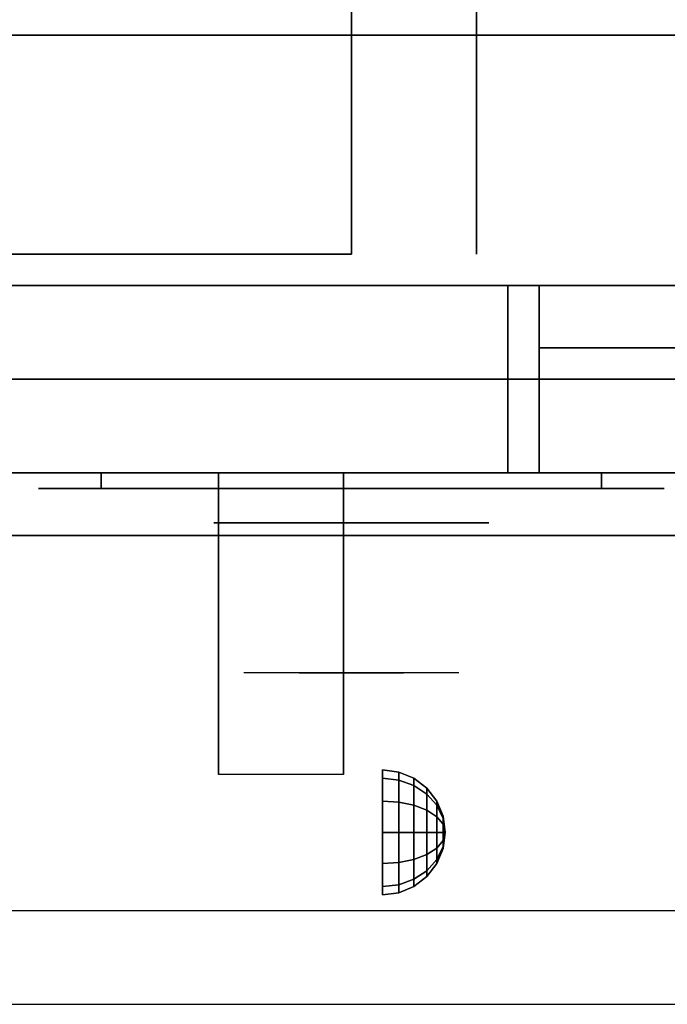
# Model space of a CAD drawing. Extents: x -45 to 45, y -20.9 to 21.
# Drawn here: x 18.4 to 23.6, y -20.9 to -13.1 of the extents above; entities that cross this region are included whole.
import ezdxf

# ---------------------------------------------------------------- set-up
doc = ezdxf.new("R2010")
doc.units = 0
for name, color, linetype in [('3D', 254, 'CONTINUOUS'), ('3D-BLACK', 250, 'CONTINUOUS'), ('3D-CHROME', 254, 'CONTINUOUS'), ('3D-FLAT', 7, 'CONTINUOUS'), ('3D-NON', 43, 'CONTINUOUS'), ('3D-VHC', 1, 'CONTINUOUS')]:
    doc.layers.add(name, color=color, linetype=linetype)

msp = doc.modelspace()

# ---------------------------------------------------------------- linework, layer by layer
at = {"layer": '3D', "extrusion": (1, 0, 0)}
msp.add_circle((-19.575, 24.25, 21.3), 0.5, dxfattribs=at)
msp.add_arc((-20.8358, 19.7436, 19.9875), 4.9019, 32.46623, 62.82066, dxfattribs=at)
at = {"layer": '3D'}
for points in [[(21.4294, -19.092, 24.25), (21.3, -19.075, 24.25), (21.3, -19.142, 24.5), (21.4294, -19.1567, 24.4915)], [(21.4294, -19.1567, 24.0085), (21.3, -19.142, 24), (21.3, -19.075, 24.25), (21.4294, -19.092, 24.25)], [(21.55, -19.142, 24.25), (21.4294, -19.092, 24.25), (21.4294, -19.1567, 24.4915), (21.55, -19.2, 24.4665)], [(21.55, -19.2, 24.0335), (21.4294, -19.1567, 24.0085), (21.4294, -19.092, 24.25), (21.55, -19.142, 24.25)], [(21.4294, -19.1567, 24.4915), (21.3, -19.142, 24.5), (21.3, -19.325, 24.683), (21.4294, -19.3335, 24.6683)], [(21.4294, -19.3335, 23.8317), (21.3, -19.325, 23.817), (21.3, -19.142, 24), (21.4294, -19.1567, 24.0085)], [(21.55, -19.2, 24.4665), (21.4294, -19.1567, 24.4915), (21.4294, -19.3335, 24.6683), (21.55, -19.3585, 24.625)], [(21.55, -19.3585, 23.875), (21.4294, -19.3335, 23.8317), (21.4294, -19.1567, 24.0085), (21.55, -19.2, 24.0335)], [(21.6536, -19.2214, 24.25), (21.55, -19.142, 24.25), (21.55, -19.2, 24.4665), (21.6536, -19.2688, 24.4268)], [(21.6536, -19.2688, 24.0732), (21.55, -19.2, 24.0335), (21.55, -19.142, 24.25), (21.6536, -19.2214, 24.25)], [(21.6536, -19.2688, 24.4268), (21.55, -19.2, 24.4665), (21.55, -19.3585, 24.625), (21.6536, -19.3982, 24.5562)], [(21.6536, -19.3982, 23.9438), (21.55, -19.3585, 23.875), (21.55, -19.2, 24.0335), (21.6536, -19.2688, 24.0732)], [(21.733, -19.325, 24.25), (21.6536, -19.2214, 24.25), (21.6536, -19.2688, 24.4268), (21.733, -19.3585, 24.375)], [(21.733, -19.3585, 24.125), (21.6536, -19.2688, 24.0732), (21.6536, -19.2214, 24.25), (21.733, -19.325, 24.25)], [(21.733, -19.3585, 24.375), (21.6536, -19.2688, 24.4268), (21.6536, -19.3982, 24.5562), (21.733, -19.45, 24.4665)], [(21.733, -19.45, 24.0335), (21.6536, -19.3982, 23.9438), (21.6536, -19.2688, 24.0732), (21.733, -19.3585, 24.125)], [(21.4294, -19.3335, 24.6683), (21.3, -19.325, 24.683), (21.3, -19.575, 24.75), (21.4294, -19.575, 24.733)], [(21.4294, -19.575, 23.767), (21.3, -19.575, 23.75), (21.3, -19.325, 23.817), (21.4294, -19.3335, 23.8317)], [(21.55, -19.3585, 24.625), (21.4294, -19.3335, 24.6683), (21.4294, -19.575, 24.733), (21.55, -19.575, 24.683)], [(21.55, -19.575, 23.817), (21.4294, -19.575, 23.767), (21.4294, -19.3335, 23.8317), (21.55, -19.3585, 23.875)], [(21.6536, -19.3982, 24.5562), (21.55, -19.3585, 24.625), (21.55, -19.575, 24.683), (21.6536, -19.575, 24.6036)], [(21.6536, -19.575, 23.8964), (21.55, -19.575, 23.817), (21.55, -19.3585, 23.875), (21.6536, -19.3982, 23.9438)], [(21.783, -19.4456, 24.25), (21.733, -19.325, 24.25), (21.733, -19.3585, 24.375), (21.783, -19.4629, 24.3147)], [(21.783, -19.4629, 24.1853), (21.733, -19.3585, 24.125), (21.733, -19.325, 24.25), (21.783, -19.4456, 24.25)], [(21.783, -19.4629, 24.3147), (21.733, -19.3585, 24.375), (21.733, -19.45, 24.4665), (21.783, -19.5103, 24.3621)], [(21.783, -19.5103, 24.1379), (21.733, -19.45, 24.0335), (21.733, -19.3585, 24.125), (21.783, -19.4629, 24.1853)], [(21.733, -19.45, 24.4665), (21.6536, -19.3982, 24.5562), (21.6536, -19.575, 24.6036), (21.733, -19.575, 24.5)], [(21.733, -19.575, 24), (21.6536, -19.575, 23.8964), (21.6536, -19.3982, 23.9438), (21.733, -19.45, 24.0335)], [(21.783, -19.5103, 24.3621), (21.733, -19.45, 24.4665), (21.733, -19.575, 24.5), (21.783, -19.575, 24.3794)], [(21.783, -19.575, 24.1206), (21.733, -19.575, 24), (21.733, -19.45, 24.0335), (21.783, -19.5103, 24.1379)], [(21.8, -19.575, 24.25), (21.783, -19.4456, 24.25), (21.783, -19.4629, 24.3147), (21.8, -19.575, 24.25)], [(21.8, -19.575, 24.25), (21.783, -19.4629, 24.1853), (21.783, -19.4456, 24.25), (21.8, -19.575, 24.25)], [(21.8, -19.575, 24.25), (21.783, -19.4629, 24.3147), (21.783, -19.5103, 24.3621), (21.8, -19.575, 24.25)], [(21.8, -19.575, 24.25), (21.783, -19.5103, 24.1379), (21.783, -19.4629, 24.1853), (21.8, -19.575, 24.25)], [(21.8, -19.575, 24.25), (21.783, -19.5103, 24.3621), (21.783, -19.575, 24.3794), (21.8, -19.575, 24.25)], [(21.8, -19.575, 24.25), (21.783, -19.575, 24.1206), (21.783, -19.5103, 24.1379), (21.8, -19.575, 24.25)], [(21.4294, -19.8165, 23.8317), (21.3, -19.825, 23.817), (21.3, -19.575, 23.75), (21.4294, -19.575, 23.767)], [(21.4294, -19.575, 24.733), (21.3, -19.575, 24.75), (21.3, -19.825, 24.683), (21.4294, -19.8165, 24.6683)], [(21.55, -19.7915, 23.875), (21.4294, -19.8165, 23.8317), (21.4294, -19.575, 23.767), (21.55, -19.575, 23.817)], [(21.55, -19.575, 24.683), (21.4294, -19.575, 24.733), (21.4294, -19.8165, 24.6683), (21.55, -19.7915, 24.625)], [(21.6536, -19.7518, 23.9438), (21.55, -19.7915, 23.875), (21.55, -19.575, 23.817), (21.6536, -19.575, 23.8964)], [(21.6536, -19.575, 24.6036), (21.55, -19.575, 24.683), (21.55, -19.7915, 24.625), (21.6536, -19.7518, 24.5562)], [(21.733, -19.7, 24.0335), (21.6536, -19.7518, 23.9438), (21.6536, -19.575, 23.8964), (21.733, -19.575, 24)], [(21.733, -19.575, 24.5), (21.6536, -19.575, 24.6036), (21.6536, -19.7518, 24.5562), (21.733, -19.7, 24.4665)], [(21.783, -19.6397, 24.1379), (21.733, -19.7, 24.0335), (21.733, -19.575, 24), (21.783, -19.575, 24.1206)], [(21.783, -19.575, 24.3794), (21.733, -19.575, 24.5), (21.733, -19.7, 24.4665), (21.783, -19.6397, 24.3621)], [(21.8, -19.575, 24.25), (21.783, -19.6397, 24.1379), (21.783, -19.575, 24.1206), (21.8, -19.575, 24.25)], [(21.8, -19.575, 24.25), (21.783, -19.6871, 24.1853), (21.783, -19.6397, 24.1379), (21.8, -19.575, 24.25)], [(21.8, -19.575, 24.25), (21.783, -19.7044, 24.25), (21.783, -19.6871, 24.1853), (21.8, -19.575, 24.25)], [(21.8, -19.575, 24.25), (21.783, -19.6871, 24.3147), (21.783, -19.7044, 24.25), (21.8, -19.575, 24.25)], [(21.8, -19.575, 24.25), (21.783, -19.6397, 24.3621), (21.783, -19.6871, 24.3147), (21.8, -19.575, 24.25)], [(21.8, -19.575, 24.25), (21.783, -19.575, 24.3794), (21.783, -19.6397, 24.3621), (21.8, -19.575, 24.25)], [(21.783, -19.6871, 24.1853), (21.733, -19.7915, 24.125), (21.733, -19.7, 24.0335), (21.783, -19.6397, 24.1379)], [(21.783, -19.6397, 24.3621), (21.733, -19.7, 24.4665), (21.733, -19.7915, 24.375), (21.783, -19.6871, 24.3147)], [(21.783, -19.7044, 24.25), (21.733, -19.825, 24.25), (21.733, -19.7915, 24.125), (21.783, -19.6871, 24.1853)], [(21.783, -19.6871, 24.3147), (21.733, -19.7915, 24.375), (21.733, -19.825, 24.25), (21.783, -19.7044, 24.25)], [(21.6536, -19.8812, 24.0732), (21.55, -19.95, 24.0335), (21.55, -19.7915, 23.875), (21.6536, -19.7518, 23.9438)], [(21.6536, -19.7518, 24.5562), (21.55, -19.7915, 24.625), (21.55, -19.95, 24.4665), (21.6536, -19.8812, 24.4268)], [(21.733, -19.7915, 24.125), (21.6536, -19.8812, 24.0732), (21.6536, -19.7518, 23.9438), (21.733, -19.7, 24.0335)], [(21.733, -19.7, 24.4665), (21.6536, -19.7518, 24.5562), (21.6536, -19.8812, 24.4268), (21.733, -19.7915, 24.375)], [(21.4294, -19.9933, 24.0085), (21.3, -20.008, 24), (21.3, -19.825, 23.817), (21.4294, -19.8165, 23.8317)], [(21.4294, -19.8165, 24.6683), (21.3, -19.825, 24.683), (21.3, -20.008, 24.5), (21.4294, -19.9933, 24.4915)], [(21.55, -19.95, 24.0335), (21.4294, -19.9933, 24.0085), (21.4294, -19.8165, 23.8317), (21.55, -19.7915, 23.875)], [(21.55, -19.7915, 24.625), (21.4294, -19.8165, 24.6683), (21.4294, -19.9933, 24.4915), (21.55, -19.95, 24.4665)], [(21.733, -19.825, 24.25), (21.6536, -19.9286, 24.25), (21.6536, -19.8812, 24.0732), (21.733, -19.7915, 24.125)], [(21.733, -19.7915, 24.375), (21.6536, -19.8812, 24.4268), (21.6536, -19.9286, 24.25), (21.733, -19.825, 24.25)], [(21.6536, -19.9286, 24.25), (21.55, -20.008, 24.25), (21.55, -19.95, 24.0335), (21.6536, -19.8812, 24.0732)], [(21.6536, -19.8812, 24.4268), (21.55, -19.95, 24.4665), (21.55, -20.008, 24.25), (21.6536, -19.9286, 24.25)], [(21.4294, -20.058, 24.25), (21.3, -20.075, 24.25), (21.3, -20.008, 24), (21.4294, -19.9933, 24.0085)], [(21.4294, -19.9933, 24.4915), (21.3, -20.008, 24.5), (21.3, -20.075, 24.25), (21.4294, -20.058, 24.25)], [(21.55, -20.008, 24.25), (21.4294, -20.058, 24.25), (21.4294, -19.9933, 24.0085), (21.55, -19.95, 24.0335)], [(21.55, -19.95, 24.4665), (21.4294, -19.9933, 24.4915), (21.4294, -20.058, 24.25), (21.55, -20.008, 24.25)]]:
    msp.add_3dface(points, dxfattribs=at)
at = {"layer": '3D', "invisible_edges": 1}
msp.add_3dface([(44.95, -20.2, 36), (-44.85, -20.2, 36), (-44.85, -20.95, 35.25), (44.95, -20.95, 35.25)], dxfattribs=at)
at = {"layer": '3D-BLACK', "extrusion": (0, 1, 0)}
for centre, start, end in [((-19.05, 30.5, -16.825), 270, 90), ((-19.05, 30.5, -16.825), 270, 90), ((-23.05, 30.5, -16.825), 90, 270), ((-23.05, 30.5, -16.825), 90, 270)]:
    msp.add_arc(centre, 0.5, start, end, dxfattribs=at)
at = {"layer": '3D-BLACK'}
for points in [[(23.05, -16.825, 30), (23.05, -16.7, 30), (19.05, -16.7, 30), (19.05, -16.825, 30)], [(19.05, -16.825, 31), (19.05, -16.7, 31), (23.05, -16.7, 31), (23.05, -16.825, 31)], [(23.05, -16.825, 30), (23.05, -16.7, 30), (19.05, -16.7, 30), (19.05, -16.825, 30)], [(19.05, -16.825, 31), (19.05, -16.7, 31), (23.05, -16.7, 31), (23.05, -16.825, 31)]]:
    msp.add_3dface(points, dxfattribs=at)
at = {"layer": '3D-BLACK', "invisible_edges": 15}
for points in [[(23.55, -16.825, 30.5), (23.483, -16.825, 30.25), (18.617, -16.825, 30.25), (18.55, -16.825, 30.5)], [(23.483, -16.825, 30.75), (23.55, -16.825, 30.5), (18.55, -16.825, 30.5), (18.617, -16.825, 30.75)], [(23.55, -16.825, 30.5), (23.483, -16.825, 30.25), (18.617, -16.825, 30.25), (18.55, -16.825, 30.5)], [(23.483, -16.825, 30.75), (23.55, -16.825, 30.5), (18.55, -16.825, 30.5), (18.617, -16.825, 30.75)], [(23.483, -16.825, 30.25), (23.3, -16.825, 30.067), (18.8, -16.825, 30.067), (18.617, -16.825, 30.25)], [(23.3, -16.825, 30.933), (23.483, -16.825, 30.75), (18.617, -16.825, 30.75), (18.8, -16.825, 30.933)], [(23.483, -16.825, 30.25), (23.3, -16.825, 30.067), (18.8, -16.825, 30.067), (18.617, -16.825, 30.25)], [(23.3, -16.825, 30.933), (23.483, -16.825, 30.75), (18.617, -16.825, 30.75), (18.8, -16.825, 30.933)], [(23.3, -16.825, 30.067), (23.05, -16.825, 30), (19.05, -16.825, 30), (18.8, -16.825, 30.067)], [(23.05, -16.825, 31), (23.3, -16.825, 30.933), (18.8, -16.825, 30.933), (19.05, -16.825, 31)], [(23.3, -16.825, 30.067), (23.05, -16.825, 30), (19.05, -16.825, 30), (18.8, -16.825, 30.067)], [(23.05, -16.825, 31), (23.3, -16.825, 30.933), (18.8, -16.825, 30.933), (19.05, -16.825, 31)]]:
    msp.add_3dface(points, dxfattribs=at)
at = {"layer": '3D-CHROME', "extrusion": (0, -1, 0)}
msp.add_circle((21.05, 30.5, 17.1), 1.1, dxfattribs=at)
for centre, radius, start, end in [((21.05, 30.5, 16.825), 0.2, 180, 0), ((21.05, 30.5, 16.825), 0.2, 0, 180), ((21.05, 30.5, 16.825), 0.2, 180, 0), ((21.05, 30.5, 16.825), 0.2, 0, 180), ((21.05, 30.5, 17.1), 1.1, 112.25261, 218.69257), ((21.05, 30.5, 17.1), 1.1, 321.30743, 67.74739)]:
    msp.add_arc(centre, radius, start, end, dxfattribs=at)
at = {"layer": '3D-CHROME', "extrusion": (0, 1, 0)}
for centre, radius, start, end in [((-21.05, 30.5, -18.3), 1.1, 218.69257, 321.30743), ((-19.8732, 30.8049, -18.3), 1.0424, 136.83224, 252.22259), ((-21.05, 30.5, -18.3), 1.1, 218.69257, 321.30743), ((-19.8732, 30.8049, -18.3), 1.0424, 136.83224, 252.22259), ((-21.05, 30.5, -18.3), 1.1, 67.74739, 112.25261), ((-21.05, 30.5, -18.3), 1.1, 67.74739, 112.25261), ((-22.2268, 30.8049, -18.3), 1.0424, 287.77741, 43.16776), ((-22.2268, 30.8049, -18.3), 1.0424, 287.77741, 43.16776)]:
    msp.add_arc(centre, radius, start, end, dxfattribs=at)
at = {"layer": '3D-CHROME', "invisible_edges": 15}
for points in [[(20.7398, -17.7, 30.2257), (20.5006, -17.7, 29.9726), (20.0227, -17.7, 30.1066), (19.9517, -17.7, 30.4384)], [(20.8822, -17.7, 30.5435), (20.7398, -17.7, 30.2257), (19.9517, -17.7, 30.4384), (19.9852, -17.7, 30.7759)], [(20.912, -17.7, 30.8904), (20.8822, -17.7, 30.5435), (19.9852, -17.7, 30.7759), (20.1199, -17.7, 31.0873)], [(20.5006, -17.7, 29.9726), (20.1914, -17.7, 29.8123), (20.1914, -17.7, 29.8123), (20.0227, -17.7, 30.1066)], [(20.8259, -17.7, 31.2279), (20.912, -17.7, 30.8904), (20.1199, -17.7, 31.0873), (20.343, -17.7, 31.3427)], [(20.6334, -17.7, 31.5181), (20.8259, -17.7, 31.2279), (20.343, -17.7, 31.3427), (20.6334, -17.7, 31.5181)], [(21.188, -17.7, 30.8904), (21.2178, -17.7, 30.5435), (22.1148, -17.7, 30.7759), (21.9801, -17.7, 31.0873)], [(21.2741, -17.7, 31.2279), (21.188, -17.7, 30.8904), (21.9801, -17.7, 31.0873), (21.757, -17.7, 31.3427)], [(21.2178, -17.7, 30.5435), (21.3602, -17.7, 30.2257), (22.1483, -17.7, 30.4384), (22.1148, -17.7, 30.7759)], [(21.4666, -17.7, 31.5181), (21.2741, -17.7, 31.2279), (21.757, -17.7, 31.3427), (21.4666, -17.7, 31.5181)], [(21.3602, -17.7, 30.2257), (21.5994, -17.7, 29.9726), (22.0773, -17.7, 30.1066), (22.1483, -17.7, 30.4384)], [(21.5994, -17.7, 29.9726), (21.9086, -17.7, 29.8123), (21.9086, -17.7, 29.8123), (22.0773, -17.7, 30.1066)], [(20.5352, -18.3, 29.6411), (20.3135, -18.3, 29.8602), (20.1914, -18.3, 29.8123), (20.4316, -18.3, 29.5903)], [(20.6921, -18.3, 29.7703), (20.4316, -18.3, 29.5903), (20.1914, -18.3, 29.8123), (20.5006, -18.3, 29.9726)], [(20.632, -18.3, 29.7123), (20.4287, -18.3, 29.9229), (20.3135, -18.3, 29.8602), (20.5352, -18.3, 29.6411)], [(20.7206, -18.3, 29.8022), (20.535, -18.3, 29.9996), (20.4287, -18.3, 29.9229), (20.632, -18.3, 29.7123)], [(20.7849, -18.3, 29.5013), (20.5352, -18.3, 29.6411), (20.4316, -18.3, 29.5903), (20.7265, -18.3, 29.4486)], [(20.8731, -18.3, 29.6412), (20.7265, -18.3, 29.4486), (20.4316, -18.3, 29.5903), (20.6921, -18.3, 29.7703)], [(20.8884, -18.3, 30.0729), (20.6921, -18.3, 29.7703), (20.5006, -18.3, 29.9726), (20.7398, -18.3, 30.2257)], [(20.7997, -18.3, 29.9088), (20.6309, -18.3, 30.0891), (20.535, -18.3, 29.9996), (20.7206, -18.3, 29.8022)], [(20.8394, -18.3, 29.578), (20.632, -18.3, 29.7123), (20.5352, -18.3, 29.6411), (20.7849, -18.3, 29.5013)], [(20.8682, -18.3, 30.0298), (20.7147, -18.3, 30.1899), (20.6309, -18.3, 30.0891), (20.7997, -18.3, 29.9088)], [(20.889, -18.3, 29.6762), (20.7206, -18.3, 29.8022), (20.632, -18.3, 29.7123), (20.8394, -18.3, 29.578)], [(20.7684, -18.3, 31.5633), (20.6334, -18.3, 31.5181), (20.717, -18.3, 31.417), (20.8399, -18.3, 31.4592)], [(20.7684, -18.3, 31.5633), (20.9353, -18.3, 31.2533), (20.8259, -18.3, 31.2279), (20.6334, -18.3, 31.5181)], [(20.9824, -18.3, 29.9751), (20.8731, -18.3, 29.6412), (20.6921, -18.3, 29.7703), (20.8884, -18.3, 30.0729)], [(20.9249, -18.3, 30.1629), (20.7853, -18.3, 30.3004), (20.7147, -18.3, 30.1899), (20.8682, -18.3, 30.0298)], [(20.8399, -18.3, 31.4592), (20.717, -18.3, 31.417), (20.7871, -18.3, 31.3062), (20.901, -18.3, 31.34)], [(20.9332, -18.3, 29.7936), (20.7997, -18.3, 29.9088), (20.7206, -18.3, 29.8022), (20.889, -18.3, 29.6762)], [(21.05, -18.3, 29.4534), (20.7849, -18.3, 29.5013), (20.7265, -18.3, 29.4486), (21.05, -18.3, 29.4)], [(21.05, -18.3, 29.5968), (21.05, -18.3, 29.4), (20.7265, -18.3, 29.4486), (20.8731, -18.3, 29.6412)], [(21.0002, -18.3, 30.4551), (20.8884, -18.3, 30.0729), (20.7398, -18.3, 30.2257), (20.8822, -18.3, 30.5435)], [(20.908, -18.3, 31.5908), (20.7684, -18.3, 31.5633), (20.8399, -18.3, 31.4592), (20.9486, -18.3, 31.4848)], [(20.908, -18.3, 31.5908), (21.003, -18.3, 31.2682), (20.9353, -18.3, 31.2533), (20.7684, -18.3, 31.5633)], [(21.05, -18.3, 29.5318), (20.8394, -18.3, 29.578), (20.7849, -18.3, 29.5013), (21.05, -18.3, 29.4534)], [(20.9691, -18.3, 30.3055), (20.8414, -18.3, 30.4189), (20.7853, -18.3, 30.3004), (20.9249, -18.3, 30.1629)], [(20.901, -18.3, 31.34), (20.7871, -18.3, 31.3062), (20.8428, -18.3, 31.1875), (20.9504, -18.3, 31.2081)], [(20.9712, -18.3, 29.9274), (20.8682, -18.3, 30.0298), (20.7997, -18.3, 29.9088), (20.9332, -18.3, 29.7936)], [(20.9353, -18.3, 31.2533), (21.016, -18.3, 30.8664), (20.912, -18.3, 30.8904), (20.8259, -18.3, 31.2279)], [(21.05, -18.3, 29.6329), (20.889, -18.3, 29.6762), (20.8394, -18.3, 29.578), (21.05, -18.3, 29.5318)], [(20.9486, -18.3, 31.4848), (20.8399, -18.3, 31.4592), (20.901, -18.3, 31.34), (20.9833, -18.3, 31.3602)], [(21.0002, -18.3, 30.4551), (20.8822, -18.3, 30.5435), (20.8414, -18.3, 30.4189), (20.9691, -18.3, 30.3055)], [(20.9504, -18.3, 31.2081), (20.8428, -18.3, 31.1875), (20.8832, -18.3, 31.0628), (20.9873, -18.3, 31.0663)], [(21.0025, -18.3, 30.0748), (20.9249, -18.3, 30.1629), (20.8682, -18.3, 30.0298), (20.9712, -18.3, 29.9274)], [(21.05, -18.3, 29.9415), (21.05, -18.3, 29.5968), (20.8731, -18.3, 29.6412), (20.9824, -18.3, 29.9751)], [(21.0176, -18.3, 30.6087), (20.9071, -18.3, 30.6722), (20.8822, -18.3, 30.5435), (21.0002, -18.3, 30.4551)], [(21.016, -18.3, 30.8664), (21.0002, -18.3, 30.4551), (20.8822, -18.3, 30.5435), (20.912, -18.3, 30.8904)], [(20.9873, -18.3, 31.0663), (20.8832, -18.3, 31.0628), (20.9075, -18.3, 30.9339), (21.0111, -18.3, 30.9172)], [(21.0434, -18.3, 30.398), (20.9824, -18.3, 29.9751), (20.8884, -18.3, 30.0729), (21.0002, -18.3, 30.4551)], [(21.05, -18.3, 29.754), (20.9332, -18.3, 29.7936), (20.889, -18.3, 29.6762), (21.05, -18.3, 29.6329)], [(20.9833, -18.3, 31.3602), (20.901, -18.3, 31.34), (20.9504, -18.3, 31.2081), (21.0117, -18.3, 31.22)], [(21.0213, -18.3, 30.7637), (20.9156, -18.3, 30.8031), (20.9071, -18.3, 30.6722), (21.0176, -18.3, 30.6087)], [(21.0111, -18.3, 30.9172), (20.9075, -18.3, 30.9339), (20.9156, -18.3, 30.8031), (21.0213, -18.3, 30.7637)], [(21.05, -18.3, 31.6), (20.908, -18.3, 31.5908), (20.9486, -18.3, 31.4848), (21.05, -18.3, 31.4934)], [(21.05, -18.3, 31.6), (21.05, -18.3, 31.2732), (21.003, -18.3, 31.2682), (20.908, -18.3, 31.5908)], [(21.0267, -18.3, 30.2327), (20.9691, -18.3, 30.3055), (20.9249, -18.3, 30.1629), (21.0025, -18.3, 30.0748)], [(21.05, -18.3, 29.8921), (20.9712, -18.3, 29.9274), (20.9332, -18.3, 29.7936), (21.05, -18.3, 29.754)], [(21.003, -18.3, 31.2682), (21.0503, -18.3, 30.85), (21.016, -18.3, 30.8664), (20.9353, -18.3, 31.2533)], [(21.05, -18.3, 31.4934), (20.9486, -18.3, 31.4848), (20.9833, -18.3, 31.3602), (21.05, -18.3, 31.3669)], [(21.0117, -18.3, 31.22), (20.9504, -18.3, 31.2081), (20.9873, -18.3, 31.0663), (21.0331, -18.3, 31.0673)], [(21.0434, -18.3, 30.398), (21.0002, -18.3, 30.4551), (20.9691, -18.3, 30.3055), (21.0267, -18.3, 30.2327)], [(21.05, -18.3, 30.0444), (21.0025, -18.3, 30.0748), (20.9712, -18.3, 29.9274), (21.05, -18.3, 29.8921)], [(21.05, -18.3, 30.3783), (21.05, -18.3, 29.9415), (20.9824, -18.3, 29.9751), (21.0434, -18.3, 30.398)], [(21.05, -18.3, 31.3669), (20.9833, -18.3, 31.3602), (21.0117, -18.3, 31.22), (21.05, -18.3, 31.2238)], [(21.0331, -18.3, 31.0673), (20.9873, -18.3, 31.0663), (21.0111, -18.3, 30.9172), (21.0472, -18.3, 30.9054)], [(21.0525, -18.3, 30.5674), (21.0176, -18.3, 30.6087), (21.0002, -18.3, 30.4551), (21.0434, -18.3, 30.398)], [(21.0503, -18.3, 30.85), (21.0434, -18.3, 30.398), (21.0002, -18.3, 30.4551), (21.016, -18.3, 30.8664)], [(21.05, -18.3, 30.2076), (21.0267, -18.3, 30.2327), (21.0025, -18.3, 30.0748), (21.05, -18.3, 30.0444)], [(21.05, -18.3, 31.2732), (21.05, -18.3, 30.8442), (21.0503, -18.3, 30.85), (21.003, -18.3, 31.2682)], [(21.0472, -18.3, 30.9054), (21.0111, -18.3, 30.9172), (21.0213, -18.3, 30.7637), (21.0537, -18.3, 30.7377)], [(21.05, -18.3, 31.2238), (21.0117, -18.3, 31.22), (21.0331, -18.3, 31.0673), (21.05, -18.3, 31.0675)], [(21.0537, -18.3, 30.7377), (21.0213, -18.3, 30.7637), (21.0176, -18.3, 30.6087), (21.0525, -18.3, 30.5674)], [(21.05, -18.3, 30.3783), (21.0434, -18.3, 30.398), (21.0267, -18.3, 30.2327), (21.05, -18.3, 30.2076)], [(21.05, -18.3, 31.0675), (21.0331, -18.3, 31.0673), (21.0472, -18.3, 30.9054), (21.05, -18.3, 30.9012)], [(21.05, -18.3, 30.5531), (21.0525, -18.3, 30.5674), (21.0434, -18.3, 30.398), (21.05, -18.3, 30.3783)], [(21.05, -18.3, 30.8442), (21.05, -18.3, 30.3783), (21.0434, -18.3, 30.398), (21.0503, -18.3, 30.85)], [(21.0463, -18.3, 30.7377), (21.05, -18.3, 30.7286), (21.05, -18.3, 30.5531), (21.0475, -18.3, 30.5674)], [(21.0787, -18.3, 30.7637), (21.0463, -18.3, 30.7377), (21.0475, -18.3, 30.5674), (21.0824, -18.3, 30.6087)], [(21.0528, -18.3, 30.9054), (21.05, -18.3, 30.9012), (21.05, -18.3, 30.7286), (21.0463, -18.3, 30.7377)], [(21.0889, -18.3, 30.9172), (21.0528, -18.3, 30.9054), (21.0463, -18.3, 30.7377), (21.0787, -18.3, 30.7637)], [(21.05, -18.3, 30.9012), (21.0472, -18.3, 30.9054), (21.0537, -18.3, 30.7377), (21.05, -18.3, 30.7286)], [(21.0475, -18.3, 30.5674), (21.05, -18.3, 30.5531), (21.05, -18.3, 30.3783), (21.0566, -18.3, 30.398)], [(21.0824, -18.3, 30.6087), (21.0475, -18.3, 30.5674), (21.0566, -18.3, 30.398), (21.0998, -18.3, 30.4551)], [(21.0497, -18.3, 30.85), (21.0566, -18.3, 30.398), (21.05, -18.3, 30.3783), (21.05, -18.3, 30.8442)], [(21.097, -18.3, 31.2682), (21.0497, -18.3, 30.85), (21.05, -18.3, 30.8442), (21.05, -18.3, 31.2732)], [(21.084, -18.3, 30.8664), (21.0998, -18.3, 30.4551), (21.0566, -18.3, 30.398), (21.0497, -18.3, 30.85)], [(21.1647, -18.3, 31.2533), (21.084, -18.3, 30.8664), (21.0497, -18.3, 30.85), (21.097, -18.3, 31.2682)], [(21.3151, -18.3, 29.5013), (21.05, -18.3, 29.4534), (21.05, -18.3, 29.4), (21.3735, -18.3, 29.4486)], [(21.2606, -18.3, 29.578), (21.05, -18.3, 29.5318), (21.05, -18.3, 29.4534), (21.3151, -18.3, 29.5013)], [(21.211, -18.3, 29.6762), (21.05, -18.3, 29.6329), (21.05, -18.3, 29.5318), (21.2606, -18.3, 29.578)], [(21.1668, -18.3, 29.7936), (21.05, -18.3, 29.754), (21.05, -18.3, 29.6329), (21.211, -18.3, 29.6762)], [(21.1288, -18.3, 29.9274), (21.05, -18.3, 29.8921), (21.05, -18.3, 29.754), (21.1668, -18.3, 29.7936)], [(21.0975, -18.3, 30.0748), (21.05, -18.3, 30.0444), (21.05, -18.3, 29.8921), (21.1288, -18.3, 29.9274)], [(21.0733, -18.3, 30.2327), (21.05, -18.3, 30.2076), (21.05, -18.3, 30.0444), (21.0975, -18.3, 30.0748)], [(21.0566, -18.3, 30.398), (21.05, -18.3, 30.3783), (21.05, -18.3, 30.2076), (21.0733, -18.3, 30.2327)], [(21.05, -18.3, 30.7286), (21.0537, -18.3, 30.7377), (21.0525, -18.3, 30.5674), (21.05, -18.3, 30.5531)], [(21.0669, -18.3, 31.0673), (21.05, -18.3, 31.0675), (21.05, -18.3, 30.9012), (21.0528, -18.3, 30.9054)], [(21.0883, -18.3, 31.22), (21.05, -18.3, 31.2238), (21.05, -18.3, 31.0675), (21.0669, -18.3, 31.0673)], [(21.1167, -18.3, 31.3602), (21.05, -18.3, 31.3669), (21.05, -18.3, 31.2238), (21.0883, -18.3, 31.22)], [(21.1514, -18.3, 31.4848), (21.05, -18.3, 31.4934), (21.05, -18.3, 31.3669), (21.1167, -18.3, 31.3602)], [(21.192, -18.3, 31.5908), (21.05, -18.3, 31.6), (21.05, -18.3, 31.4934), (21.1514, -18.3, 31.4848)], [(21.2269, -18.3, 29.6412), (21.3735, -18.3, 29.4486), (21.05, -18.3, 29.4), (21.05, -18.3, 29.5968)], [(21.1176, -18.3, 29.9751), (21.2269, -18.3, 29.6412), (21.05, -18.3, 29.5968), (21.05, -18.3, 29.9415)], [(21.0566, -18.3, 30.398), (21.1176, -18.3, 29.9751), (21.05, -18.3, 29.9415), (21.05, -18.3, 30.3783)], [(21.192, -18.3, 31.5908), (21.097, -18.3, 31.2682), (21.05, -18.3, 31.2732), (21.05, -18.3, 31.6)], [(21.1127, -18.3, 31.0663), (21.0669, -18.3, 31.0673), (21.0528, -18.3, 30.9054), (21.0889, -18.3, 30.9172)], [(21.0998, -18.3, 30.4551), (21.0566, -18.3, 30.398), (21.0733, -18.3, 30.2327), (21.1309, -18.3, 30.3055)], [(21.0998, -18.3, 30.4551), (21.2116, -18.3, 30.0729), (21.1176, -18.3, 29.9751), (21.0566, -18.3, 30.398)], [(21.1496, -18.3, 31.2081), (21.0883, -18.3, 31.22), (21.0669, -18.3, 31.0673), (21.1127, -18.3, 31.0663)], [(21.1309, -18.3, 30.3055), (21.0733, -18.3, 30.2327), (21.0975, -18.3, 30.0748), (21.1751, -18.3, 30.1629)], [(21.1844, -18.3, 30.8031), (21.0787, -18.3, 30.7637), (21.0824, -18.3, 30.6087), (21.1929, -18.3, 30.6722)], [(21.1925, -18.3, 30.9339), (21.0889, -18.3, 30.9172), (21.0787, -18.3, 30.7637), (21.1844, -18.3, 30.8031)], [(21.1929, -18.3, 30.6722), (21.0824, -18.3, 30.6087), (21.0998, -18.3, 30.4551), (21.2178, -18.3, 30.5435)], [(21.188, -18.3, 30.8904), (21.2178, -18.3, 30.5435), (21.0998, -18.3, 30.4551), (21.084, -18.3, 30.8664)], [(21.2741, -18.3, 31.2279), (21.188, -18.3, 30.8904), (21.084, -18.3, 30.8664), (21.1647, -18.3, 31.2533)], [(21.199, -18.3, 31.34), (21.1167, -18.3, 31.3602), (21.0883, -18.3, 31.22), (21.1496, -18.3, 31.2081)], [(21.2168, -18.3, 31.0628), (21.1127, -18.3, 31.0663), (21.0889, -18.3, 30.9172), (21.1925, -18.3, 30.9339)], [(21.3316, -18.3, 31.5633), (21.1647, -18.3, 31.2533), (21.097, -18.3, 31.2682), (21.192, -18.3, 31.5908)], [(21.1751, -18.3, 30.1629), (21.0975, -18.3, 30.0748), (21.1288, -18.3, 29.9274), (21.2318, -18.3, 30.0298)], [(21.2178, -18.3, 30.5435), (21.0998, -18.3, 30.4551), (21.1309, -18.3, 30.3055), (21.2586, -18.3, 30.4189)], [(21.2178, -18.3, 30.5435), (21.3602, -18.3, 30.2257), (21.2116, -18.3, 30.0729), (21.0998, -18.3, 30.4551)], [(21.2572, -18.3, 31.1875), (21.1496, -18.3, 31.2081), (21.1127, -18.3, 31.0663), (21.2168, -18.3, 31.0628)], [(21.2601, -18.3, 31.4592), (21.1514, -18.3, 31.4848), (21.1167, -18.3, 31.3602), (21.199, -18.3, 31.34)], [(21.2116, -18.3, 30.0729), (21.4079, -18.3, 29.7703), (21.2269, -18.3, 29.6412), (21.1176, -18.3, 29.9751)], [(21.2318, -18.3, 30.0298), (21.1288, -18.3, 29.9274), (21.1668, -18.3, 29.7936), (21.3003, -18.3, 29.9088)], [(21.2586, -18.3, 30.4189), (21.1309, -18.3, 30.3055), (21.1751, -18.3, 30.1629), (21.3147, -18.3, 30.3004)], [(21.3129, -18.3, 31.3062), (21.199, -18.3, 31.34), (21.1496, -18.3, 31.2081), (21.2572, -18.3, 31.1875)], [(21.3316, -18.3, 31.5633), (21.192, -18.3, 31.5908), (21.1514, -18.3, 31.4848), (21.2601, -18.3, 31.4592)], [(21.4666, -18.3, 31.5181), (21.2741, -18.3, 31.2279), (21.1647, -18.3, 31.2533), (21.3316, -18.3, 31.5633)], [(21.3003, -18.3, 29.9088), (21.1668, -18.3, 29.7936), (21.211, -18.3, 29.6762), (21.3794, -18.3, 29.8022)], [(21.3147, -18.3, 30.3004), (21.1751, -18.3, 30.1629), (21.2318, -18.3, 30.0298), (21.3853, -18.3, 30.1899)], [(21.383, -18.3, 31.417), (21.2601, -18.3, 31.4592), (21.199, -18.3, 31.34), (21.3129, -18.3, 31.3062)], [(21.3794, -18.3, 29.8022), (21.211, -18.3, 29.6762), (21.2606, -18.3, 29.578), (21.468, -18.3, 29.7123)], [(21.3602, -18.3, 30.2257), (21.5994, -18.3, 29.9726), (21.4079, -18.3, 29.7703), (21.2116, -18.3, 30.0729)], [(21.4079, -18.3, 29.7703), (21.6684, -18.3, 29.5903), (21.3735, -18.3, 29.4486), (21.2269, -18.3, 29.6412)], [(21.3853, -18.3, 30.1899), (21.2318, -18.3, 30.0298), (21.3003, -18.3, 29.9088), (21.4691, -18.3, 30.0891)], [(21.4666, -18.3, 31.5181), (21.3316, -18.3, 31.5633), (21.2601, -18.3, 31.4592), (21.383, -18.3, 31.417)], [(21.468, -18.3, 29.7123), (21.2606, -18.3, 29.578), (21.3151, -18.3, 29.5013), (21.5648, -18.3, 29.6411)], [(21.4691, -18.3, 30.0891), (21.3003, -18.3, 29.9088), (21.3794, -18.3, 29.8022), (21.565, -18.3, 29.9996)], [(21.5648, -18.3, 29.6411), (21.3151, -18.3, 29.5013), (21.3735, -18.3, 29.4486), (21.6684, -18.3, 29.5903)], [(21.565, -18.3, 29.9996), (21.3794, -18.3, 29.8022), (21.468, -18.3, 29.7123), (21.6713, -18.3, 29.9229)], [(21.5994, -18.3, 29.9726), (21.9086, -18.3, 29.8123), (21.6684, -18.3, 29.5903), (21.4079, -18.3, 29.7703)], [(21.6713, -18.3, 29.9229), (21.468, -18.3, 29.7123), (21.5648, -18.3, 29.6411), (21.7865, -18.3, 29.8602)], [(21.7865, -18.3, 29.8602), (21.5648, -18.3, 29.6411), (21.6684, -18.3, 29.5903), (21.9086, -18.3, 29.8123)]]:
    msp.add_3dface(points, dxfattribs=at)
at = {"layer": '3D-FLAT'}
for points in [[(-8.85, -15.2, 26.8), (26.95, -15.2, 26.8), (26.95, 13.95, 26.8), (-8.85, 13.95, 26.8)], [(-8.85, -15.2, 6), (26.95, -15.2, 6), (26.95, 13.95, 6), (-8.85, 13.95, 6)], [(21.05, 10.05, 25), (21.05, -14.95, 25), (-5.95, -14.95, 25), (-5.95, 10.05, 25)], [(-5.95, 10.05, 11), (-5.95, -14.95, 11), (21.05, -14.95, 11), (21.05, 10.05, 11)], [(26.95, -13.2, 27), (-8.85, -13.2, 27), (-8.85, -15.95, 27), (26.95, -15.95, 27)], [(26.95, -15.7, 10.5), (26.95, -15.7, 10.5), (22.55, -15.7, 10.5)], [(19.9875, -16.7, 24.4375), (20.9875, -16.7, 24.4375), (20.9875, -19.1115, 24.4375), (19.9875, -19.1115, 24.4375)]]:
    msp.add_3dface(points, dxfattribs=at)
for points, invisible_edges in [([(44.95, -12.95, 36), (-44.85, -12.95, 36), (-44.85, -20.2, 36), (44.95, -20.2, 36)], 1), ([(44.95, -20.95, 34.5), (-44.85, -20.95, 34.5), (-44.85, -12.95, 34.5), (44.95, -12.95, 34.5)], 5)]:
    msp.add_3dface(points, dxfattribs=dict(at, invisible_edges=invisible_edges))
at = {"layer": '3D-NON'}
for points in [[(22.05, 10.05, 12), (22.05, -14.95, 12), (22.05, -14.95, 24), (22.05, 10.05, 24)], [(26.95, -13.2, 35.75), (-8.85, -13.2, 35.75), (-8.85, -13.2, 27), (26.95, -13.2, 27)], [(-8.85, -15.2, 6), (26.95, -15.2, 6), (26.95, -15.2, 26.8), (-8.85, -15.2, 26.8)], [(-8.85, -15.2, 9.5), (-8.85, -15.2, 10), (26.95, -15.2, 10), (26.95, -15.2, 9.5)], [(-8.85, -15.2, 6), (-8.85, -15.2, 9.5), (26.95, -15.2, 9.5), (26.95, -15.2, 6)], [(-7.2, -15.2, 25.5), (-7.2, -15.2, 26.5), (22.3, -15.2, 26.5), (22.3, -15.2, 25.5)], [(-7.2, -15.2, 10.5), (-7.2, -15.2, 25.5), (22.3, -15.2, 25.5), (22.3, -15.2, 10.5)], [(22.55, -15.2, 25.5), (22.55, -15.2, 26.5), (26.95, -15.2, 26.5), (26.95, -15.2, 25.5)], [(22.55, -15.2, 10.5), (22.55, -15.2, 25.5), (26.95, -15.2, 25.5), (26.95, -15.2, 10.5)], [(19.9875, -17.0953, 23.3066), (19.9875, -17.0837, 22.8981), (19.9875, -16.7, 22.375), (19.9875, -16.7, 22.8906)], [(19.9875, -17.1263, 23.668), (19.9875, -17.0953, 23.3066), (19.9875, -16.7, 22.8906), (19.9875, -16.7, 23.4062)], [(19.9875, -17.1596, 24.0293), (19.9875, -17.1263, 23.668), (19.9875, -16.7, 23.4062), (19.9875, -16.7, 23.9219)], [(19.9875, -17.1779, 24.4375), (19.9875, -17.1596, 24.0293), (19.9875, -16.7, 23.9219), (19.9875, -16.7, 24.4375)], [(20.9875, -17.0953, 23.3066), (20.9875, -17.0837, 22.8981), (20.9875, -16.7, 22.375), (20.9875, -16.7, 22.8906)], [(20.9875, -17.1263, 23.668), (20.9875, -17.0953, 23.3066), (20.9875, -16.7, 22.8906), (20.9875, -16.7, 23.4062)], [(20.9875, -17.1596, 24.0293), (20.9875, -17.1263, 23.668), (20.9875, -16.7, 23.4062), (20.9875, -16.7, 23.9219)], [(20.9875, -17.1779, 24.4375), (20.9875, -17.1596, 24.0293), (20.9875, -16.7, 23.9219), (20.9875, -16.7, 24.4375)], [(19.9875, -17.5423, 23.6456), (19.9875, -17.5332, 23.366), (19.9875, -17.0837, 22.8981), (19.9875, -17.0953, 23.3066)], [(20.9875, -17.5423, 23.6456), (20.9875, -17.5332, 23.366), (20.9875, -17.0837, 22.8981), (20.9875, -17.0953, 23.3066)], [(19.9875, -17.5801, 23.9024), (19.9875, -17.5423, 23.6456), (19.9875, -17.0953, 23.3066), (19.9875, -17.1263, 23.668)], [(19.9875, -17.6252, 24.1589), (19.9875, -17.5801, 23.9024), (19.9875, -17.1263, 23.668), (19.9875, -17.1596, 24.0293)], [(19.9875, -17.6557, 24.4375), (19.9875, -17.6252, 24.1589), (19.9875, -17.1596, 24.0293), (19.9875, -17.1779, 24.4375)], [(20.9875, -17.5801, 23.9024), (20.9875, -17.5423, 23.6456), (20.9875, -17.0953, 23.3066), (20.9875, -17.1263, 23.668)], [(20.9875, -17.6252, 24.1589), (20.9875, -17.5801, 23.9024), (20.9875, -17.1263, 23.668), (20.9875, -17.1596, 24.0293)], [(20.9875, -17.6557, 24.4375), (20.9875, -17.6252, 24.1589), (20.9875, -17.1596, 24.0293), (20.9875, -17.1779, 24.4375)], [(19.9875, -18.0381, 23.931), (19.9875, -18.0404, 23.7704), (19.9875, -17.5332, 23.366), (19.9875, -17.5423, 23.6456)], [(19.9875, -18.0629, 24.105), (19.9875, -18.0381, 23.931), (19.9875, -17.5423, 23.6456), (19.9875, -17.5801, 23.9024)], [(20.9875, -18.0381, 23.931), (20.9875, -18.0404, 23.7704), (20.9875, -17.5332, 23.366), (20.9875, -17.5423, 23.6456)], [(20.9875, -18.0629, 24.105), (20.9875, -18.0381, 23.931), (20.9875, -17.5423, 23.6456), (20.9875, -17.5801, 23.9024)], [(19.9875, -18.0999, 24.2785), (19.9875, -18.0629, 24.105), (19.9875, -17.5801, 23.9024), (19.9875, -17.6252, 24.1589)], [(19.9875, -18.1336, 24.4375), (19.9875, -18.0999, 24.2785), (19.9875, -17.6252, 24.1589), (19.9875, -17.6557, 24.4375)], [(20.9875, -18.0999, 24.2785), (20.9875, -18.0629, 24.105), (20.9875, -17.5801, 23.9024), (20.9875, -17.6252, 24.1589)], [(20.9875, -18.1336, 24.4375), (20.9875, -18.0999, 24.2785), (20.9875, -17.6252, 24.1589), (20.9875, -17.6557, 24.4375)], [(19.9875, -19.0789, 24.1873), (19.9875, -19.0967, 24.1043), (19.9875, -18.0404, 23.7704), (19.9875, -18.0381, 23.931)], [(19.9875, -19.0755, 24.2722), (19.9875, -19.0789, 24.1873), (19.9875, -18.0381, 23.931), (19.9875, -18.0629, 24.105)], [(19.9875, -19.0864, 24.3564), (19.9875, -19.0755, 24.2722), (19.9875, -18.0629, 24.105), (19.9875, -18.0999, 24.2785)], [(19.9875, -19.1115, 24.4375), (19.9875, -19.0864, 24.3564), (19.9875, -18.0999, 24.2785), (19.9875, -18.1336, 24.4375)], [(20.9875, -19.0789, 24.1873), (20.9875, -19.0967, 24.1043), (20.9875, -18.0404, 23.7704), (20.9875, -18.0381, 23.931)], [(20.9875, -19.0755, 24.2722), (20.9875, -19.0789, 24.1873), (20.9875, -18.0381, 23.931), (20.9875, -18.0629, 24.105)], [(20.9875, -19.0864, 24.3564), (20.9875, -19.0755, 24.2722), (20.9875, -18.0629, 24.105), (20.9875, -18.0999, 24.2785)], [(20.9875, -19.1115, 24.4375), (20.9875, -19.0864, 24.3564), (20.9875, -18.0999, 24.2785), (20.9875, -18.1336, 24.4375)]]:
    msp.add_3dface(points, dxfattribs=at)
at = {"layer": '3D-NON', "invisible_edges": 1}
msp.add_3dface([(44.95, -20.95, 35.25), (-44.85, -20.95, 35.25), (-44.85, -20.95, 34.5), (44.95, -20.95, 34.5)], dxfattribs=at)
at = {"layer": '3D-VHC'}
for points in [[(-8.85, -16.7, 10), (-8.85, -15.2, 10), (26.95, -15.2, 10), (26.95, -16.7, 10)], [(-8.85, -17.2, 9.5), (-8.85, -15.2, 9.5), (26.95, -15.2, 9.5), (26.95, -17.2, 9.5)], [(-8.85, -17.2, 9.5), (-8.85, -15.2, 9.5), (26.95, -15.2, 9.5), (26.95, -17.2, 9.5)], [(-8.85, -17.2, 6), (-8.85, -15.2, 6), (26.95, -15.2, 6), (26.95, -17.2, 6)], [(-7.2, -15.95, 26.5), (-7.2, -15.2, 26.5), (22.3, -15.2, 26.5), (22.3, -15.95, 26.5)], [(-7.2, -16.7, 25.5), (-7.2, -15.2, 25.5), (22.3, -15.2, 25.5), (22.3, -16.7, 25.5)], [(-7.2, -16.7, 25.5), (-7.2, -15.2, 25.5), (22.3, -15.2, 25.5), (22.3, -16.7, 25.5)], [(-7.2, -16.7, 10.5), (-7.2, -15.2, 10.5), (22.3, -15.2, 10.5), (22.3, -16.7, 10.5)], [(22.3, -16.7, 25.5), (22.3, -15.2, 25.5), (22.3, -15.2, 26.5), (22.3, -15.95, 26.5)], [(22.3, -16.7, 10.5), (22.3, -15.2, 10.5), (22.3, -15.2, 25.5), (22.3, -16.7, 25.5)], [(22.55, -15.95, 26.5), (22.55, -15.2, 26.5), (26.95, -15.2, 26.5), (26.95, -15.95, 26.5)], [(22.55, -16.7, 25.5), (22.55, -15.2, 25.5), (26.95, -15.2, 25.5), (26.95, -16.7, 25.5)], [(22.55, -16.7, 25.5), (22.55, -15.2, 25.5), (22.55, -15.2, 26.5), (22.55, -15.95, 26.5)], [(22.55, -16.7, 25.5), (22.55, -15.2, 25.5), (26.95, -15.2, 25.5), (26.95, -16.7, 25.5)], [(22.55, -16.7, 10.5), (22.55, -15.2, 10.5), (26.95, -15.2, 10.5), (26.95, -16.7, 10.5)], [(22.55, -16.7, 10.5), (22.55, -15.2, 10.5), (22.55, -15.2, 25.5), (22.55, -16.7, 25.5)], [(26.95, -15.95, 27), (-8.85, -15.95, 27), (-8.85, -16.7, 27.75), (26.95, -16.7, 27.75)], [(-7.2, -15.95, 26.5), (-7.2, -16.7, 25.5), (22.3, -16.7, 25.5), (22.3, -15.95, 26.5)], [(22.55, -15.95, 26.5), (22.55, -16.7, 25.5), (26.95, -16.7, 25.5), (26.95, -15.95, 26.5)], [(-8.85, -16.7, 10), (-8.85, -17.2, 9.5), (26.95, -17.2, 9.5), (26.95, -16.7, 10)], [(26.95, -16.7, 27.75), (-8.85, -16.7, 27.75), (-8.85, -16.7, 35.75), (26.95, -16.7, 35.75)], [(-7.2, -16.7, 25.5), (-7.2, -16.7, 10.5), (22.3, -16.7, 10.5), (22.3, -16.7, 25.5)], [(22.55, -16.7, 25.5), (22.55, -16.7, 10.5), (26.95, -16.7, 10.5), (26.95, -16.7, 25.5)], [(-8.85, -17.2, 9.5), (-8.85, -17.2, 6), (26.95, -17.2, 6), (26.95, -17.2, 9.5)]]:
    msp.add_3dface(points, dxfattribs=at)

doc.saveas('drawing.dxf')
